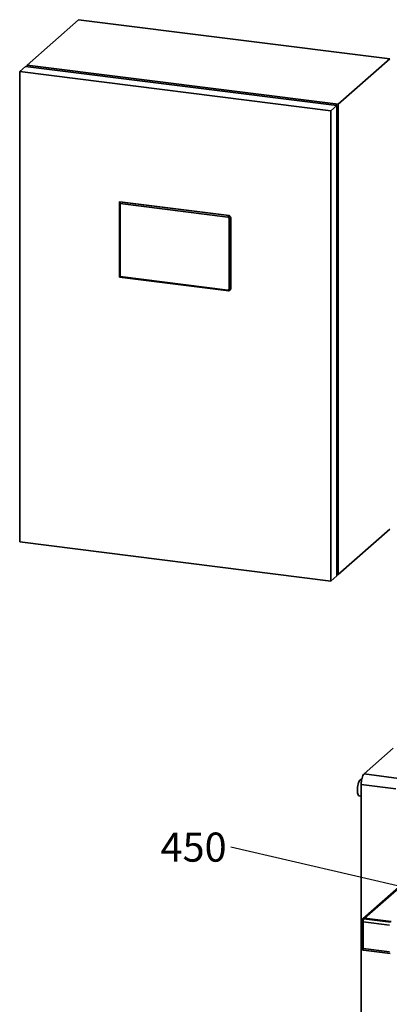
# Paper-space layout 'Blatt1' of a CAD drawing. Units: millimetres. Extents: x 0 to 5940, y 0 to 4200.
# Drawn here: x 3941 to 4385, y 1361 to 2545 of the extents above; entities that cross this region are included whole.
import ezdxf

# ---------------------------------------------------------------- set-up
doc = ezdxf.new("R2010")
doc.units = ezdxf.units.MM
doc.layers.add('1', color=7, linetype='Continuous')
doc.styles.add('SLDTEXTSTYLE0', font='TXT', dxfattribs={"width": 0.605})
doc.dimstyles.new('SLDDIMSTYLE2', dxfattribs={"dimtxt": 0.18, "dimasz": 8, "dimexe": 0, "dimexo": 0.0625, "dimgap": 0, "dimtad": 0, "dimtih": 1, "dimtoh": 1, "dimdec": 0, "dimrnd": 1e-09, "dimzin": 0, "dimdsep": 46, "dimtxsty": 'Standard', "dimblk1": 'DOT', "dimblk2": 'DOT', "dimsah": 1, "dimcen": 0.09, "dimadec": 0, "dimazin": 0, "dimtfac": 8, "dimtdec": 0, "dimtofl": 0, "dimtmove": 0, "dimatfit": 3, "dimldrblk": 'DOT', "dimfxl": 1, "dimfrac": 2, "dimtolj": 1, "dimtzin": 0, "dimarcsym": 0})

# ---------------------------------------------------------------- blocks, each defined once
blk = doc.blocks.new('SW_NOTE_14')
at = {"layer": '1', "color": 0, "ltscale": 10, "insert": (-84.5, 17.6), "char_height": 35, "attachment_point": 1, "style": 'SLDTEXTSTYLE0'}
blk.add_mtext('450', dxfattribs=at)
blk = doc.blocks.new('_DOT')
at = {"color": 0, "linetype": 'ByBlock', "lineweight": -2}
blk.add_line((-0.5, 0), (-1, 0), dxfattribs=at)
at = {"color": 0, "linetype": 'ByBlock', "const_width": 0.5}
blk.add_lwpolyline([(-0.25, 0, 1), (0.25, 0, 1)], format="xyb", close=True, dxfattribs=at)

psp = doc.layouts.new('Blatt1')

# ---------------------------------------------------------------- linework, layer by layer
at = {"color": 7, "linetype": 'Continuous', "lineweight": 35, "ltscale": 10}
for p, q in [((3950.01, 2490.25), (4011.88, 2544.82)), ((4386.05, 2497.68), (4011.88, 2544.82)), ((3941.17, 2482.46), (3948.25, 2488.69)), ((3948.25, 2488.69), (4322.41, 2441.55)), ((3950.01, 2490.25), (4324.18, 2443.11)), ((3950.01, 2490.25), (3950.01, 2488.47)), ((4324.18, 2443.11), (4386.05, 2497.68)), ((4315.34, 2435.31), (3941.17, 2482.46)), ((3941.17, 2482.46), (3941.17, 1916.77)), ((4315.34, 2435.31), (4322.41, 2441.55)), ((4322.41, 1875.87), (4322.41, 2441.55)), ((4324.18, 1877.42), (4324.18, 2443.11)), ((4315.34, 1869.63), (4315.34, 2435.31)), ((4061.2, 2325.73), (4061.37, 2325.89)), ((4062.07, 2323.68), (4061.2, 2325.73)), ((4061.2, 2325.73), (4192.62, 2309.18)), ((4061.2, 2235.22), (4061.2, 2325.73)), ((4192.8, 2309.33), (4061.37, 2325.89)), ((4191.51, 2307.37), (4062.07, 2323.68)), ((4062.07, 2323.68), (4062.07, 2235.99)), ((4191.51, 2307.37), (4192.62, 2309.18)), ((4193.03, 2305.65), (4191.51, 2307.37)), ((4192.62, 2309.18), (4192.8, 2309.33)), ((4192.62, 2309.18), (4194.96, 2306.52)), ((4192.8, 2309.33), (4195.14, 2306.68)), ((4193.03, 2305.65), (4194.96, 2306.52)), ((4193.03, 2221.02), (4193.03, 2305.65)), ((4195.14, 2306.68), (4194.96, 2306.52)), ((4194.96, 2306.52), (4194.96, 2220.73)), ((4195.14, 2220.88), (4195.14, 2306.68)), ((4061.2, 2235.22), (4062.07, 2235.99)), ((4192.62, 2218.67), (4061.2, 2235.22)), ((4062.07, 2235.99), (4191.51, 2219.69)), ((4191.51, 2219.69), (4193.03, 2221.02)), ((4192.62, 2218.67), (4191.51, 2219.69)), ((4194.96, 2220.73), (4192.62, 2218.67)), ((4194.96, 2220.73), (4193.03, 2221.02)), ((4194.96, 2220.73), (4195.14, 2220.88)), ((4324.18, 1877.42), (4386.05, 1931.99)), ((3941.17, 1916.77), (4315.34, 1869.63)), ((4315.34, 1869.63), (4322.41, 1875.87)), ((4322.41, 1877.65), (4324.18, 1877.42)), ((4390.16, 1668.42), (4355.16, 1637.55)), ((4355.16, 1637.55), (4396.88, 1632.3)), ((4393.34, 1619.75), (4351.62, 1625.01)), ((4351.62, 1625.01), (4351.62, 1148.89)), ((4352.29, 1631.12), (4351.82, 1631.18)), ((4349.32, 1611.33), (4351.62, 1611.04)), ((4457.45, 1554.9), (4353.7, 1463.4)), ((4355.69, 1463.98), (4457.45, 1553.72)), ((4351.98, 1460.52), (4351.98, 1428.47)), ((4353.7, 1463.4), (4352.99, 1462.77)), ((4385.72, 1455.58), (4353.92, 1459.59)), ((4353.92, 1459.59), (4353.92, 1427.53)), ((4355.69, 1463.98), (4354.98, 1463.35)), ((4354.98, 1463.35), (4386.78, 1459.35)), ((4387.49, 1459.97), (4355.69, 1463.98)), ((4353.92, 1427.53), (4385.72, 1423.53)), ((4354.6, 1425.49), (4386.41, 1421.49))]:
    psp.add_line(p, q, dxfattribs=at)
at = {"color": 7, "linetype": 'Continuous', "lineweight": 35, "ltscale": 10, "flags": 128}
for points in [[(4351.62, 1625.01), (4351.69, 1626.91), (4351.89, 1628.85), (4352.22, 1630.77), (4352.66, 1632.59), (4353.19, 1634.23), (4353.8, 1635.64), (4354.47, 1636.76), (4355.16, 1637.55)], [(4347.04, 1618.14), (4347.1, 1619.98), (4347.29, 1621.86), (4347.6, 1623.73), (4348.02, 1625.5), (4348.52, 1627.13), (4349.11, 1628.54), (4349.74, 1629.68), (4350.41, 1630.52), (4351.08, 1631.03), (4351.73, 1631.18), (4351.82, 1631.18)], [(4349.32, 1611.33), (4349.11, 1611.38), (4348.52, 1611.77), (4348.02, 1612.49), (4347.6, 1613.54), (4347.29, 1614.86), (4347.1, 1616.41), (4347.04, 1618.14)], [(4353.92, 1459.59), (4353.39, 1459.68), (4352.92, 1459.8), (4352.54, 1459.94), (4352.24, 1460.11), (4352.06, 1460.3), (4351.98, 1460.49), (4351.98, 1460.52)], [(4353.92, 1427.53), (4353.39, 1427.62), (4352.92, 1427.74), (4352.54, 1427.89), (4352.24, 1428.06), (4352.06, 1428.24), (4351.98, 1428.44), (4351.98, 1428.47)], [(4354.6, 1425.49), (4354.57, 1425.5), (4354.39, 1425.6), (4354.23, 1425.81), (4354.1, 1426.12), (4354, 1426.52), (4353.94, 1427), (4353.92, 1427.53)]]:
    psp.add_lwpolyline(points, dxfattribs=at)
at = {"color": 7, "linetype": 'Continuous', "lineweight": 35, "ltscale": 100}
for centre, radius, start, end in [((4354.98, 1460.52), 3, 131.40962, 180), ((4354.62, 1460.88), 2.5, 81.84159, 130.66121), ((4355.33, 1461.5), 2.5, 81.84159, 130.66121), ((4359.81, 1459.96), 5.91, 144.93094, 183.59311), ((4354.98, 1428.47), 3, 180, 262.81924)]:
    psp.add_arc(centre, radius, start, end, dxfattribs=at)

# ---------------------------------------------------------------- block references
at = {"layer": '1', "ltscale": 10}
psp.add_blockref('SW_NOTE_14', (4194.92, 1549.49), dxfattribs=at)

# ---------------------------------------------------------------- leaders
psp.add_leader([(4414.08, 1498.58), (4194.92, 1549.49)], dimstyle='SLDDIMSTYLE2', dxfattribs=at)

doc.saveas('drawing.dxf')
